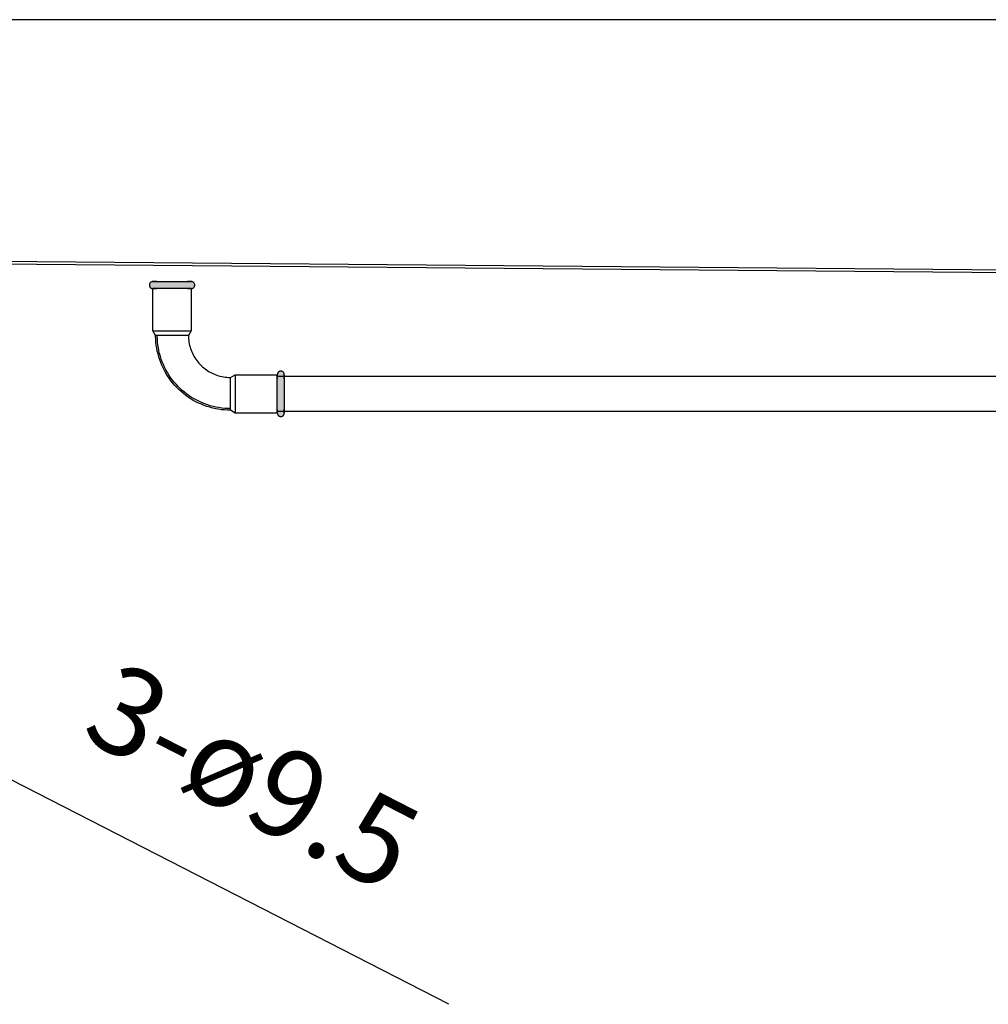
# Model space of a CAD drawing. Units: millimetres. Extents: x 3313 to 8926, y -174 to 2410.
# Drawn here: x 3735 to 4149, y -35 to 386 of the extents above; entities that cross this region are included whole.
import ezdxf

# ---------------------------------------------------------------- set-up
doc = ezdxf.new("R2010")
doc.units = ezdxf.units.MM
doc.layers.add('Part', color=7, linetype='Continuous', lineweight=25)
doc.layers.add('Text', color=7, linetype='Continuous', lineweight=25)
doc.styles.add('Arial', font='arial.ttf', dxfattribs={"height": 49.176647})

msp = doc.modelspace()

# ---------------------------------------------------------------- hatches: boundary and pattern name
at = {"layer": 'Part'}
for points in [[(3794.58, 271.41), (3792.18, 271.41), (3790.68, 272.91), (3792.18, 274.41), (3808.58, 274.41), (3810.08, 272.91), (3808.58, 271.41), (3796.28, 271.41)], [(3846.88, 216.71), (3845.38, 218.21), (3845.38, 234.61), (3846.88, 236.11), (3848.38, 234.61), (3848.38, 218.21), (3846.94, 216.77)]]:
    msp.add_hatch(color=256, dxfattribs=at).paths.add_polyline_path(points, flags=0)

# ---------------------------------------------------------------- linework, layer by layer
for p, q in [((5599.18, 386.41), (3601.58, 386.41)), ((3665.38, 283.61), (5535.38, 267.61)), ((5535.38, 266.41), (3665.38, 282.41)), ((3790.92, 273.72), (3790.89, 273.67)), ((3790.95, 273.77), (3790.92, 273.72)), ((3790.99, 273.82), (3790.95, 273.77)), ((3791.03, 273.87), (3790.99, 273.82)), ((3791.07, 273.91), (3791.03, 273.87)), ((3791.11, 273.96), (3791.07, 273.91)), ((3791.15, 274), (3791.11, 273.96)), ((3791.19, 274.04), (3791.15, 274)), ((3791.24, 274.08), (3791.19, 274.04)), ((3791.29, 274.11), (3791.24, 274.08)), ((3791.34, 274.15), (3791.29, 274.11)), ((3791.39, 274.18), (3791.34, 274.15)), ((3791.44, 274.21), (3791.39, 274.18)), ((3791.49, 274.24), (3791.44, 274.21)), ((3791.54, 274.27), (3791.49, 274.24)), ((3791.6, 274.29), (3791.54, 274.27)), ((3791.65, 274.31), (3791.6, 274.29)), ((3791.71, 274.33), (3791.65, 274.31)), ((3791.77, 274.35), (3791.71, 274.33)), ((3791.83, 274.37), (3791.77, 274.35)), ((3791.88, 274.38), (3791.83, 274.37)), ((3791.94, 274.39), (3791.88, 274.38)), ((3792, 274.4), (3791.94, 274.39)), ((3792.06, 274.41), (3792, 274.4)), ((3792.12, 274.41), (3792.06, 274.41)), ((3792.18, 274.41), (3792.12, 274.41)), ((3792.2, 274.41), (3792.18, 274.41)), ((3792.18, 274.41), (3792.18, 274.41)), ((3792.18, 274.41), (3792.19, 274.41)), ((3792.19, 274.41), (3792.21, 274.41)), ((3792.22, 274.41), (3792.2, 274.41)), ((3792.21, 274.41), (3792.24, 274.41)), ((3792.26, 274.41), (3792.22, 274.41)), ((3792.24, 274.41), (3792.29, 274.41)), ((3792.32, 274.41), (3792.26, 274.41)), ((3792.29, 274.41), (3792.35, 274.41)), ((3792.38, 274.41), (3792.32, 274.41)), ((3792.35, 274.41), (3792.42, 274.41)), ((3792.46, 274.41), (3792.38, 274.41)), ((3792.42, 274.41), (3792.5, 274.41)), ((3792.55, 274.41), (3792.46, 274.41)), ((3792.5, 274.41), (3792.6, 274.41)), ((3792.66, 274.41), (3792.55, 274.41)), ((3792.6, 274.41), (3792.71, 274.41)), ((3792.77, 274.41), (3792.66, 274.41)), ((3792.71, 274.41), (3792.83, 274.41)), ((3792.9, 274.41), (3792.77, 274.41)), ((3792.83, 274.41), (3792.96, 274.41)), ((3793.04, 274.41), (3792.9, 274.41)), ((3792.96, 274.41), (3793.11, 274.41)), ((3793.19, 274.41), (3793.04, 274.41)), ((3793.11, 274.41), (3793.27, 274.41)), ((3793.36, 274.41), (3793.19, 274.41)), ((3793.27, 274.41), (3793.44, 274.41)), ((3793.53, 274.41), (3793.36, 274.41)), ((3793.44, 274.41), (3793.61, 274.41)), ((3793.72, 274.41), (3793.53, 274.41)), ((3793.61, 274.41), (3793.81, 274.41)), ((3793.91, 274.41), (3793.72, 274.41)), ((3793.81, 274.41), (3794.01, 274.41)), ((3794.01, 274.41), (3794.22, 274.41)), ((3794.22, 274.41), (3794.44, 274.41)), ((3794.44, 274.41), (3794.67, 274.41)), ((3794.67, 274.41), (3794.91, 274.41)), ((3794.91, 274.41), (3795.16, 274.41)), ((3795.16, 274.41), (3795.41, 274.41)), ((3795.41, 274.41), (3795.68, 274.41)), ((3795.68, 274.41), (3795.95, 274.41)), ((3795.95, 274.41), (3796.23, 274.41)), ((3796.23, 274.41), (3796.52, 274.41)), ((3796.52, 274.41), (3796.81, 274.41)), ((3796.81, 274.41), (3797.11, 274.41)), ((3797.11, 274.41), (3797.41, 274.41)), ((3797.41, 274.41), (3797.72, 274.41)), ((3797.72, 274.41), (3798.03, 274.41)), ((3798.03, 274.41), (3798.35, 274.41)), ((3798.35, 274.41), (3798.67, 274.41)), ((3798.67, 274.41), (3798.99, 274.41)), ((3798.99, 274.41), (3799.31, 274.41)), ((3799.31, 274.41), (3799.64, 274.41)), ((3799.64, 274.41), (3799.97, 274.41)), ((3799.97, 274.41), (3800.29, 274.41)), ((3800.29, 274.41), (3800.62, 274.41)), ((3800.62, 274.41), (3800.95, 274.41)), ((3800.95, 274.41), (3801.28, 274.41)), ((3801.28, 274.41), (3801.6, 274.41)), ((3801.6, 274.41), (3801.92, 274.41)), ((3801.92, 274.41), (3802.25, 274.41)), ((3802.25, 274.41), (3802.56, 274.41)), ((3802.56, 274.41), (3802.88, 274.41)), ((3802.88, 274.41), (3803.19, 274.41)), ((3803.19, 274.41), (3803.49, 274.41)), ((3803.49, 274.41), (3803.8, 274.41)), ((3803.8, 274.41), (3804.09, 274.41)), ((3804.09, 274.41), (3804.38, 274.41)), ((3804.38, 274.41), (3804.66, 274.41)), ((3804.66, 274.41), (3804.94, 274.41)), ((3804.94, 274.41), (3805.21, 274.41)), ((3805.21, 274.41), (3805.47, 274.41)), ((3805.47, 274.41), (3805.72, 274.41)), ((3805.72, 274.41), (3805.97, 274.41)), ((3805.97, 274.41), (3806.2, 274.41)), ((3806.2, 274.41), (3806.43, 274.41)), ((3806.43, 274.41), (3806.65, 274.41)), ((3806.65, 274.41), (3806.85, 274.41)), ((3806.85, 274.41), (3807.05, 274.41)), ((3807.15, 274.41), (3806.96, 274.41)), ((3807.05, 274.41), (3807.23, 274.41)), ((3807.33, 274.41), (3807.15, 274.41)), ((3807.23, 274.41), (3807.41, 274.41)), ((3807.5, 274.41), (3807.33, 274.41)), ((3807.41, 274.41), (3807.57, 274.41)), ((3807.66, 274.41), (3807.5, 274.41)), ((3807.57, 274.41), (3807.72, 274.41)), ((3807.8, 274.41), (3807.66, 274.41)), ((3807.72, 274.41), (3807.86, 274.41)), ((3807.94, 274.41), (3807.8, 274.41)), ((3807.86, 274.41), (3807.99, 274.41)), ((3808.06, 274.41), (3807.94, 274.41)), ((3807.99, 274.41), (3808.11, 274.41)), ((3808.17, 274.41), (3808.06, 274.41)), ((3808.11, 274.41), (3808.21, 274.41)), ((3808.26, 274.41), (3808.17, 274.41)), ((3808.21, 274.41), (3808.3, 274.41)), ((3808.35, 274.41), (3808.26, 274.41)), ((3808.3, 274.41), (3808.38, 274.41)), ((3808.42, 274.41), (3808.35, 274.41)), ((3808.38, 274.41), (3808.45, 274.41)), ((3808.48, 274.41), (3808.42, 274.41)), ((3808.45, 274.41), (3808.5, 274.41)), ((3808.52, 274.41), (3808.48, 274.41)), ((3808.5, 274.41), (3808.54, 274.41)), ((3808.56, 274.41), (3808.52, 274.41)), ((3808.54, 274.41), (3808.57, 274.41)), ((3808.58, 274.41), (3808.56, 274.41)), ((3808.57, 274.41), (3808.58, 274.41)), ((3808.62, 274.41), (3808.58, 274.41)), ((3808.58, 274.41), (3808.58, 274.41)), ((3808.58, 274.41), (3808.58, 274.41)), ((3808.67, 274.41), (3808.62, 274.41)), ((3808.73, 274.4), (3808.67, 274.41)), ((3808.79, 274.4), (3808.73, 274.4)), ((3808.85, 274.39), (3808.79, 274.4)), ((3808.91, 274.37), (3808.85, 274.39)), ((3808.97, 274.36), (3808.91, 274.37)), ((3809.03, 274.34), (3808.97, 274.36)), ((3809.09, 274.32), (3809.03, 274.34)), ((3809.14, 274.3), (3809.09, 274.32)), ((3809.2, 274.28), (3809.14, 274.3)), ((3809.25, 274.25), (3809.2, 274.28)), ((3809.3, 274.23), (3809.25, 274.25)), ((3809.36, 274.2), (3809.3, 274.23)), ((3809.41, 274.16), (3809.36, 274.2)), ((3809.46, 274.13), (3809.41, 274.16)), ((3809.5, 274.09), (3809.46, 274.13)), ((3809.55, 274.06), (3809.5, 274.09)), ((3809.6, 274.02), (3809.55, 274.06)), ((3809.64, 273.97), (3809.6, 274.02)), ((3809.68, 273.93), (3809.64, 273.97)), ((3809.72, 273.89), (3809.68, 273.93)), ((3809.76, 273.84), (3809.72, 273.89)), ((3809.8, 273.79), (3809.76, 273.84)), ((3809.83, 273.74), (3809.8, 273.79)), ((3809.86, 273.69), (3809.83, 273.74)), ((3809.89, 273.64), (3809.86, 273.69)), ((3790.69, 273.05), (3790.68, 272.99)), ((3790.68, 272.99), (3790.68, 272.93)), ((3790.68, 272.93), (3790.68, 272.87)), ((3790.68, 272.87), (3790.69, 272.81)), ((3790.7, 273.11), (3790.69, 273.05)), ((3790.69, 272.81), (3790.69, 272.75)), ((3790.69, 272.75), (3790.7, 272.69)), ((3790.72, 273.22), (3790.7, 273.17)), ((3790.7, 273.17), (3790.7, 273.11)), ((3790.7, 272.69), (3790.71, 272.63)), ((3790.71, 272.63), (3790.72, 272.57)), ((3790.73, 273.28), (3790.72, 273.22)), ((3790.72, 272.57), (3790.74, 272.51)), ((3790.75, 273.34), (3790.73, 273.28)), ((3790.74, 272.51), (3790.75, 272.45)), ((3790.76, 273.4), (3790.75, 273.34)), ((3790.75, 272.45), (3790.77, 272.4)), ((3790.78, 273.45), (3790.76, 273.4)), ((3790.77, 272.4), (3790.79, 272.34)), ((3790.81, 273.51), (3790.78, 273.45)), ((3790.79, 272.34), (3790.82, 272.29)), ((3790.83, 273.56), (3790.81, 273.51)), ((3790.82, 272.29), (3790.84, 272.23)), ((3790.86, 273.62), (3790.83, 273.56)), ((3790.84, 272.23), (3790.87, 272.18)), ((3790.89, 273.67), (3790.86, 273.62)), ((3790.87, 272.18), (3790.9, 272.13)), ((3790.9, 272.13), (3790.94, 272.08)), ((3790.94, 272.08), (3790.97, 272.03)), ((3790.97, 272.03), (3791.01, 271.98)), ((3791.01, 271.98), (3791.04, 271.93)), ((3791.04, 271.93), (3791.08, 271.89)), ((3791.08, 271.89), (3791.13, 271.85)), ((3791.13, 271.85), (3791.17, 271.8)), ((3791.17, 271.8), (3791.21, 271.76)), ((3791.21, 271.76), (3791.26, 271.73)), ((3791.26, 271.73), (3791.31, 271.69)), ((3791.31, 271.69), (3791.36, 271.66)), ((3791.36, 271.66), (3791.41, 271.62)), ((3791.41, 271.62), (3791.46, 271.59)), ((3791.46, 271.59), (3791.51, 271.57)), ((3791.51, 271.57), (3791.57, 271.54)), ((3791.57, 271.54), (3791.62, 271.52)), ((3791.62, 271.52), (3791.68, 271.5)), ((3791.68, 271.5), (3791.74, 271.48)), ((3791.74, 271.48), (3791.79, 271.46)), ((3791.79, 271.46), (3791.85, 271.45)), ((3791.85, 271.45), (3791.91, 271.43)), ((3791.91, 271.43), (3791.97, 271.43)), ((3791.97, 271.43), (3792.03, 271.42)), ((3792.03, 271.42), (3792.09, 271.41)), ((3792.09, 271.41), (3792.15, 271.41)), ((3792.15, 271.41), (3792.18, 271.41)), ((3792.18, 253.41), (3792.18, 271.41)), ((3808.58, 271.41), (3792.18, 271.41)), ((3792.18, 271.41), (3792.19, 271.41)), ((3792.2, 271.41), (3792.18, 271.41)), ((3792.18, 271.41), (3792.18, 271.41)), ((3792.19, 271.41), (3792.21, 271.41)), ((3792.22, 271.41), (3792.2, 271.41)), ((3792.21, 271.41), (3792.24, 271.41)), ((3792.26, 271.41), (3792.22, 271.41)), ((3792.24, 271.41), (3792.29, 271.41)), ((3792.32, 271.41), (3792.26, 271.41)), ((3792.29, 271.41), (3792.35, 271.41)), ((3792.38, 271.41), (3792.32, 271.41)), ((3792.35, 271.41), (3792.42, 271.41)), ((3792.46, 271.41), (3792.38, 271.41)), ((3792.42, 271.41), (3792.5, 271.41)), ((3792.55, 271.41), (3792.46, 271.41)), ((3792.5, 271.41), (3792.6, 271.41)), ((3792.66, 271.41), (3792.55, 271.41)), ((3792.6, 271.41), (3792.71, 271.41)), ((3792.77, 271.41), (3792.66, 271.41)), ((3792.71, 271.41), (3792.83, 271.41)), ((3792.9, 271.41), (3792.77, 271.41)), ((3792.83, 271.41), (3792.96, 271.41)), ((3793.04, 271.41), (3792.9, 271.41)), ((3792.96, 271.41), (3793.11, 271.41)), ((3793.19, 271.41), (3793.04, 271.41)), ((3793.11, 271.41), (3793.27, 271.41)), ((3793.36, 271.41), (3793.19, 271.41)), ((3793.27, 271.41), (3793.44, 271.41)), ((3793.53, 271.41), (3793.36, 271.41)), ((3793.44, 271.41), (3793.61, 271.41)), ((3793.72, 271.41), (3793.53, 271.41)), ((3793.61, 271.41), (3793.81, 271.41)), ((3793.91, 271.41), (3793.72, 271.41)), ((3794.12, 271.41), (3793.91, 271.41)), ((3794.34, 271.41), (3794.12, 271.41)), ((3794.56, 271.41), (3794.34, 271.41)), ((3794.8, 271.41), (3794.56, 271.41)), ((3795.04, 271.41), (3794.8, 271.41)), ((3795.3, 271.41), (3795.04, 271.41)), ((3795.56, 271.41), (3795.3, 271.41)), ((3795.83, 271.41), (3795.56, 271.41)), ((3796.1, 271.41), (3795.83, 271.41)), ((3796.39, 271.41), (3796.1, 271.41)), ((3796.67, 271.41), (3796.39, 271.41)), ((3796.97, 271.41), (3796.67, 271.41)), ((3797.27, 271.41), (3796.97, 271.41)), ((3797.58, 271.41), (3797.27, 271.41)), ((3797.89, 271.41), (3797.58, 271.41)), ((3798.2, 271.41), (3797.89, 271.41)), ((3798.52, 271.41), (3798.2, 271.41)), ((3798.84, 271.41), (3798.52, 271.41)), ((3799.16, 271.41), (3798.84, 271.41)), ((3799.49, 271.41), (3799.16, 271.41)), ((3799.82, 271.41), (3799.49, 271.41)), ((3800.14, 271.41), (3799.82, 271.41)), ((3800.47, 271.41), (3800.14, 271.41)), ((3800.8, 271.41), (3800.47, 271.41)), ((3801.13, 271.41), (3800.8, 271.41)), ((3801.45, 271.41), (3801.13, 271.41)), ((3801.78, 271.41), (3801.45, 271.41)), ((3802.1, 271.41), (3801.78, 271.41)), ((3802.42, 271.41), (3802.1, 271.41)), ((3802.73, 271.41), (3802.42, 271.41)), ((3803.05, 271.41), (3802.73, 271.41)), ((3803.35, 271.41), (3803.05, 271.41)), ((3803.66, 271.41), (3803.35, 271.41)), ((3803.96, 271.41), (3803.66, 271.41)), ((3804.25, 271.41), (3803.96, 271.41)), ((3804.53, 271.41), (3804.25, 271.41)), ((3804.81, 271.41), (3804.53, 271.41)), ((3805.09, 271.41), (3804.81, 271.41)), ((3805.35, 271.41), (3805.09, 271.41)), ((3805.61, 271.41), (3805.35, 271.41)), ((3805.86, 271.41), (3805.61, 271.41)), ((3806.1, 271.41), (3805.86, 271.41)), ((3806.33, 271.41), (3806.1, 271.41)), ((3806.55, 271.41), (3806.33, 271.41)), ((3806.76, 271.41), (3806.55, 271.41)), ((3806.96, 271.41), (3806.76, 271.41)), ((3807.15, 271.41), (3806.96, 271.41)), ((3807.05, 271.41), (3807.23, 271.41)), ((3807.33, 271.41), (3807.15, 271.41)), ((3807.23, 271.41), (3807.41, 271.41)), ((3807.5, 271.41), (3807.33, 271.41)), ((3807.41, 271.41), (3807.57, 271.41)), ((3807.66, 271.41), (3807.5, 271.41)), ((3807.57, 271.41), (3807.72, 271.41)), ((3807.8, 271.41), (3807.66, 271.41)), ((3807.72, 271.41), (3807.86, 271.41)), ((3807.94, 271.41), (3807.8, 271.41)), ((3807.86, 271.41), (3807.99, 271.41)), ((3808.06, 271.41), (3807.94, 271.41)), ((3807.99, 271.41), (3808.11, 271.41)), ((3808.17, 271.41), (3808.06, 271.41)), ((3808.11, 271.41), (3808.21, 271.41)), ((3808.26, 271.41), (3808.17, 271.41)), ((3808.21, 271.41), (3808.3, 271.41)), ((3808.35, 271.41), (3808.26, 271.41)), ((3808.3, 271.41), (3808.38, 271.41)), ((3808.42, 271.41), (3808.35, 271.41)), ((3808.38, 271.41), (3808.45, 271.41)), ((3808.48, 271.41), (3808.42, 271.41)), ((3808.45, 271.41), (3808.5, 271.41)), ((3808.52, 271.41), (3808.48, 271.41)), ((3808.5, 271.41), (3808.54, 271.41)), ((3808.56, 271.41), (3808.52, 271.41)), ((3808.54, 271.41), (3808.57, 271.41)), ((3808.58, 271.41), (3808.56, 271.41)), ((3808.57, 271.41), (3808.58, 271.41)), ((3808.58, 271.41), (3808.58, 253.41)), ((3808.58, 271.41), (3808.64, 271.41)), ((3808.58, 271.41), (3808.58, 271.41)), ((3808.58, 271.41), (3808.58, 271.41)), ((3808.64, 271.41), (3808.7, 271.42)), ((3808.7, 271.42), (3808.76, 271.42)), ((3808.76, 271.42), (3808.82, 271.43)), ((3808.82, 271.43), (3808.88, 271.44)), ((3808.88, 271.44), (3808.94, 271.45)), ((3808.94, 271.45), (3809, 271.47)), ((3809, 271.47), (3809.05, 271.49)), ((3809.05, 271.49), (3809.11, 271.51)), ((3809.11, 271.51), (3809.17, 271.53)), ((3809.17, 271.53), (3809.22, 271.55)), ((3809.22, 271.55), (3809.28, 271.58)), ((3809.28, 271.58), (3809.33, 271.61)), ((3809.33, 271.61), (3809.38, 271.64)), ((3809.38, 271.64), (3809.43, 271.67)), ((3809.43, 271.67), (3809.48, 271.71)), ((3809.48, 271.71), (3809.53, 271.74)), ((3809.53, 271.74), (3809.57, 271.78)), ((3809.57, 271.78), (3809.62, 271.82)), ((3809.62, 271.82), (3809.66, 271.87)), ((3809.66, 271.87), (3809.7, 271.91)), ((3809.7, 271.91), (3809.74, 271.95)), ((3809.74, 271.95), (3809.78, 272)), ((3809.78, 272), (3809.81, 272.05)), ((3809.81, 272.05), (3809.84, 272.1)), ((3809.84, 272.1), (3809.88, 272.15)), ((3809.88, 272.15), (3809.91, 272.2)), ((3809.92, 273.59), (3809.89, 273.64)), ((3809.91, 272.2), (3809.93, 272.26)), ((3809.95, 273.53), (3809.92, 273.59)), ((3809.93, 272.26), (3809.96, 272.31)), ((3809.97, 273.48), (3809.95, 273.53)), ((3809.96, 272.31), (3809.98, 272.37)), ((3809.99, 273.42), (3809.97, 273.48)), ((3809.98, 272.37), (3810, 272.42)), ((3810.01, 273.37), (3809.99, 273.42)), ((3810, 272.42), (3810.02, 272.48)), ((3810.03, 273.31), (3810.01, 273.37)), ((3810.02, 272.48), (3810.04, 272.54)), ((3810.04, 273.25), (3810.03, 273.31)), ((3810.06, 273.19), (3810.04, 273.25)), ((3810.04, 272.54), (3810.05, 272.6)), ((3810.05, 272.6), (3810.06, 272.66)), ((3810.07, 273.13), (3810.06, 273.19)), ((3810.06, 272.66), (3810.07, 272.71)), ((3810.07, 273.07), (3810.07, 273.13)), ((3810.08, 273.01), (3810.07, 273.07)), ((3810.07, 272.71), (3810.08, 272.77)), ((3810.08, 272.95), (3810.08, 273.01)), ((3810.08, 272.89), (3810.08, 272.95)), ((3810.08, 272.83), (3810.08, 272.89)), ((3810.08, 272.77), (3810.08, 272.83)), ((3792.18, 253.41), (3808.58, 253.41)), ((3793.38, 251.41), (3792.18, 253.41)), ((3808.58, 253.41), (3807.38, 251.41)), ((3807.38, 251.41), (3793.38, 251.41)), ((3793.38, 251.06), (3793.38, 251.41)), ((3793.42, 249.79), (3793.38, 251.06)), ((3793.51, 248.51), (3793.42, 249.79)), ((3793.66, 247.24), (3793.51, 248.51)), ((3794.08, 251.07), (3794.08, 251.41)), ((3794.12, 249.82), (3794.08, 251.07)), ((3794.21, 248.57), (3794.12, 249.82)), ((3794.35, 247.33), (3794.21, 248.57)), ((3807.38, 251.41), (3807.4, 250.69)), ((3807.4, 250.69), (3807.44, 249.97)), ((3807.44, 249.97), (3807.51, 249.26)), ((3807.51, 249.26), (3807.61, 248.54)), ((3807.61, 248.54), (3807.74, 247.83)), ((3793.85, 245.97), (3793.66, 247.24)), ((3794.09, 244.71), (3793.85, 245.97)), ((3794.38, 243.47), (3794.09, 244.71)), ((3794.54, 246.09), (3794.35, 247.33)), ((3794.78, 244.86), (3794.54, 246.09)), ((3795.06, 243.64), (3794.78, 244.86)), ((3807.74, 247.83), (3807.9, 247.13)), ((3807.9, 247.13), (3808.08, 246.44)), ((3808.08, 246.44), (3808.3, 245.75)), ((3808.3, 245.75), (3808.54, 245.07)), ((3808.54, 245.07), (3808.8, 244.4)), ((3808.8, 244.4), (3809.1, 243.74)), ((3794.73, 242.24), (3794.38, 243.47)), ((3795.12, 241.02), (3794.73, 242.24)), ((3795.4, 242.44), (3795.06, 243.64)), ((3795.56, 239.81), (3795.12, 241.02)), ((3795.78, 241.24), (3795.4, 242.44)), ((3796.21, 240.07), (3795.78, 241.24)), ((3796.69, 238.91), (3796.21, 240.07)), ((3809.1, 243.74), (3809.42, 243.1)), ((3809.42, 243.1), (3809.76, 242.47)), ((3809.76, 242.47), (3810.13, 241.85)), ((3810.13, 241.85), (3810.53, 241.25)), ((3810.53, 241.25), (3810.94, 240.66)), ((3810.94, 240.66), (3811.39, 240.09)), ((3811.39, 240.09), (3811.85, 239.54)), ((3796.04, 238.63), (3795.56, 239.81)), ((3796.58, 237.47), (3796.04, 238.63)), ((3797.16, 236.33), (3796.58, 237.47)), ((3797.21, 237.77), (3796.69, 238.91)), ((3797.79, 235.21), (3797.16, 236.33)), ((3797.78, 236.66), (3797.21, 237.77)), ((3798.39, 235.57), (3797.78, 236.66)), ((3811.85, 239.54), (3812.34, 239.01)), ((3812.34, 239.01), (3812.84, 238.5)), ((3812.84, 238.5), (3813.37, 238.01)), ((3813.37, 238.01), (3813.91, 237.54)), ((3813.91, 237.54), (3814.48, 237.09)), ((3814.48, 237.09), (3815.06, 236.66)), ((3815.06, 236.66), (3815.66, 236.26)), ((3815.66, 236.26), (3816.27, 235.89)), ((3816.27, 235.89), (3816.9, 235.53)), ((3845.95, 235.79), (3845.91, 235.75)), ((3846, 235.82), (3845.95, 235.79)), ((3846.05, 235.86), (3846, 235.82)), ((3846.1, 235.89), (3846.05, 235.86)), ((3846.15, 235.92), (3846.1, 235.89)), ((3846.2, 235.95), (3846.15, 235.92)), ((3846.26, 235.97), (3846.2, 235.95)), ((3846.31, 236), (3846.26, 235.97)), ((3846.37, 236.02), (3846.31, 236)), ((3846.43, 236.04), (3846.37, 236.02)), ((3846.48, 236.06), (3846.43, 236.04)), ((3846.54, 236.07), (3846.48, 236.06)), ((3846.6, 236.08), (3846.54, 236.07)), ((3846.66, 236.09), (3846.6, 236.08)), ((3846.72, 236.1), (3846.66, 236.09)), ((3846.78, 236.11), (3846.72, 236.1)), ((3846.84, 236.11), (3846.78, 236.11)), ((3846.9, 236.11), (3846.84, 236.11)), ((3846.96, 236.11), (3846.9, 236.11)), ((3847.02, 236.1), (3846.96, 236.11)), ((3847.08, 236.1), (3847.02, 236.1)), ((3847.14, 236.09), (3847.08, 236.1)), ((3847.2, 236.08), (3847.14, 236.09)), ((3847.25, 236.06), (3847.2, 236.08)), ((3847.31, 236.05), (3847.25, 236.06)), ((3847.37, 236.03), (3847.31, 236.05)), ((3847.43, 236.01), (3847.37, 236.03)), ((3847.48, 235.99), (3847.43, 236.01)), ((3847.54, 235.96), (3847.48, 235.99)), ((3847.59, 235.93), (3847.54, 235.96)), ((3847.64, 235.9), (3847.59, 235.93)), ((3847.69, 235.87), (3847.64, 235.9)), ((3847.74, 235.84), (3847.69, 235.87)), ((3847.79, 235.8), (3847.74, 235.84)), ((3847.84, 235.77), (3847.79, 235.8)), ((3798.46, 234.12), (3797.79, 235.21)), ((3799.04, 234.5), (3798.39, 235.57)), ((3799.17, 233.06), (3798.46, 234.12)), ((3799.74, 233.46), (3799.04, 234.5)), ((3799.92, 232.02), (3799.17, 233.06)), ((3800.48, 232.45), (3799.74, 233.46)), ((3800.72, 231.02), (3799.92, 232.02)), ((3801.26, 231.47), (3800.48, 232.45)), ((3816.9, 235.53), (3817.54, 235.21)), ((3817.54, 235.21), (3818.19, 234.91)), ((3818.19, 234.91), (3818.86, 234.63)), ((3818.86, 234.63), (3819.54, 234.39)), ((3819.54, 234.39), (3820.22, 234.17)), ((3820.22, 234.17), (3820.92, 233.97)), ((3820.92, 233.97), (3821.62, 233.81)), ((3821.62, 233.81), (3822.32, 233.67)), ((3822.32, 233.67), (3823.04, 233.56)), ((3823.04, 233.56), (3823.75, 233.48)), ((3823.75, 233.48), (3824.47, 233.43)), ((3824.47, 233.43), (3825.19, 233.41)), ((3825.19, 233.41), (3825.38, 233.41)), ((3825.38, 233.41), (3827.38, 234.61)), ((3825.38, 219.41), (3825.38, 233.41)), ((3827.38, 234.61), (3845.38, 234.61)), ((3827.38, 234.61), (3827.38, 218.21)), ((3845.39, 234.7), (3845.38, 234.64)), ((3845.38, 234.64), (3845.38, 234.61)), ((3845.38, 218.21), (3845.38, 234.61)), ((3845.38, 234.61), (3845.38, 234.6)), ((3845.38, 234.59), (3845.38, 234.61)), ((3845.38, 234.61), (3845.38, 234.61)), ((3845.38, 234.6), (3845.38, 234.58)), ((3845.38, 234.57), (3845.38, 234.59)), ((3845.38, 234.58), (3845.38, 234.55)), ((3845.38, 234.53), (3845.38, 234.57)), ((3845.38, 234.55), (3845.38, 234.51)), ((3845.38, 234.48), (3845.38, 234.53)), ((3845.38, 234.51), (3845.38, 234.45)), ((3845.38, 234.41), (3845.38, 234.48)), ((3845.38, 234.45), (3845.38, 234.38)), ((3845.38, 234.33), (3845.38, 234.41)), ((3845.38, 234.38), (3845.38, 234.29)), ((3845.38, 234.24), (3845.38, 234.33)), ((3845.38, 234.29), (3845.38, 234.19)), ((3845.38, 234.14), (3845.38, 234.24)), ((3845.38, 234.19), (3845.38, 234.08)), ((3845.38, 234.02), (3845.38, 234.14)), ((3845.38, 234.08), (3845.38, 233.96)), ((3845.38, 233.89), (3845.38, 234.02)), ((3845.38, 233.96), (3845.38, 233.83)), ((3845.38, 233.91), (4166.38, 233.91)), ((3845.38, 233.75), (3845.38, 233.89)), ((3845.38, 233.83), (3845.38, 233.68)), ((3845.38, 233.6), (3845.38, 233.75)), ((3845.38, 233.68), (3845.38, 233.53)), ((3845.38, 233.44), (3845.38, 233.6)), ((3845.38, 233.53), (3845.38, 233.36)), ((3845.38, 233.26), (3845.38, 233.44)), ((3845.38, 233.36), (3845.38, 233.18)), ((3845.38, 233.08), (3845.38, 233.26)), ((3845.38, 233.18), (3845.38, 232.99)), ((3845.38, 232.88), (3845.38, 233.08)), ((3845.38, 232.67), (3845.38, 232.88)), ((3845.38, 232.46), (3845.38, 232.67)), ((3845.38, 232.23), (3845.38, 232.46)), ((3845.38, 231.99), (3845.38, 232.23)), ((3845.38, 231.75), (3845.38, 231.99)), ((3845.38, 231.5), (3845.38, 231.75)), ((3845.4, 234.82), (3845.39, 234.76)), ((3845.39, 234.76), (3845.39, 234.7)), ((3845.41, 234.88), (3845.4, 234.82)), ((3845.42, 234.94), (3845.41, 234.88)), ((3845.43, 235), (3845.42, 234.94)), ((3845.45, 235.06), (3845.43, 235)), ((3845.47, 235.11), (3845.45, 235.06)), ((3845.49, 235.17), (3845.47, 235.11)), ((3845.51, 235.22), (3845.49, 235.17)), ((3845.54, 235.28), (3845.51, 235.22)), ((3845.57, 235.33), (3845.54, 235.28)), ((3845.6, 235.38), (3845.57, 235.33)), ((3845.63, 235.43), (3845.6, 235.38)), ((3845.66, 235.48), (3845.63, 235.43)), ((3845.7, 235.53), (3845.66, 235.48)), ((3845.74, 235.58), (3845.7, 235.53)), ((3845.78, 235.62), (3845.74, 235.58)), ((3845.82, 235.67), (3845.78, 235.62)), ((3845.86, 235.71), (3845.82, 235.67)), ((3845.91, 235.75), (3845.86, 235.71)), ((3847.88, 235.73), (3847.84, 235.77)), ((3847.93, 235.69), (3847.88, 235.73)), ((3847.97, 235.64), (3847.93, 235.69)), ((3848.01, 235.6), (3847.97, 235.64)), ((3848.05, 235.55), (3848.01, 235.6)), ((3848.09, 235.51), (3848.05, 235.55)), ((3848.12, 235.46), (3848.09, 235.51)), ((3848.15, 235.41), (3848.12, 235.46)), ((3848.18, 235.36), (3848.15, 235.41)), ((3848.21, 235.3), (3848.18, 235.36)), ((3848.24, 235.25), (3848.21, 235.3)), ((3848.26, 235.19), (3848.24, 235.25)), ((3848.29, 235.14), (3848.26, 235.19)), ((3848.31, 235.08), (3848.29, 235.14)), ((3848.32, 235.02), (3848.31, 235.08)), ((3848.34, 234.97), (3848.32, 235.02)), ((3848.35, 234.91), (3848.34, 234.97)), ((3848.36, 234.85), (3848.35, 234.91)), ((3848.37, 234.79), (3848.36, 234.85)), ((3848.38, 234.73), (3848.37, 234.79)), ((3848.38, 234.67), (3848.38, 234.73)), ((3848.38, 234.61), (3848.38, 234.67)), ((3848.38, 234.59), (3848.38, 234.61)), ((3848.38, 234.61), (3848.38, 234.61)), ((3848.38, 234.61), (3848.38, 234.6)), ((3848.38, 234.6), (3848.38, 234.58)), ((3848.38, 234.57), (3848.38, 234.59)), ((3848.38, 234.58), (3848.38, 234.55)), ((3848.38, 234.53), (3848.38, 234.57)), ((3848.38, 234.55), (3848.38, 234.51)), ((3848.38, 234.48), (3848.38, 234.53)), ((3848.38, 234.51), (3848.38, 234.45)), ((3848.38, 234.41), (3848.38, 234.48)), ((3848.38, 234.45), (3848.38, 234.38)), ((3848.38, 234.33), (3848.38, 234.41)), ((3848.38, 234.38), (3848.38, 234.29)), ((3848.38, 234.24), (3848.38, 234.33)), ((3848.38, 234.29), (3848.38, 234.19)), ((3848.38, 234.14), (3848.38, 234.24)), ((3848.38, 234.19), (3848.38, 234.08)), ((3848.38, 234.02), (3848.38, 234.14)), ((3848.38, 234.08), (3848.38, 233.96)), ((3848.38, 233.89), (3848.38, 234.02)), ((3848.38, 233.96), (3848.38, 233.83)), ((3848.38, 233.75), (3848.38, 233.89)), ((3848.38, 233.83), (3848.38, 233.68)), ((3848.38, 233.6), (3848.38, 233.75)), ((3848.38, 233.68), (3848.38, 233.53)), ((3848.38, 233.44), (3848.38, 233.6)), ((3848.38, 233.53), (3848.38, 233.36)), ((3848.38, 233.26), (3848.38, 233.44)), ((3848.38, 233.36), (3848.38, 233.18)), ((3848.38, 233.08), (3848.38, 233.26)), ((3848.38, 233.18), (3848.38, 232.99)), ((3848.38, 232.88), (3848.38, 233.08)), ((3848.38, 232.99), (3848.38, 232.79)), ((3848.38, 232.79), (3848.38, 232.58)), ((3848.38, 232.58), (3848.38, 232.35)), ((3848.38, 232.35), (3848.38, 232.12)), ((3848.38, 232.12), (3848.38, 231.88)), ((3848.38, 231.88), (3848.38, 231.63)), ((3848.38, 231.63), (3848.38, 231.38)), ((3801.55, 230.05), (3800.72, 231.02)), ((3802.08, 230.52), (3801.26, 231.47)), ((3802.43, 229.12), (3801.55, 230.05)), ((3802.93, 229.6), (3802.08, 230.52)), ((3803.34, 228.22), (3802.43, 229.12)), ((3803.82, 228.72), (3802.93, 229.6)), ((3804.28, 227.35), (3803.34, 228.22)), ((3804.74, 227.88), (3803.82, 228.72)), ((3805.7, 227.07), (3804.74, 227.88)), ((3845.38, 231.24), (3845.38, 231.5)), ((3845.38, 230.97), (3845.38, 231.24)), ((3845.38, 230.69), (3845.38, 230.97)), ((3845.38, 230.41), (3845.38, 230.69)), ((3845.38, 230.12), (3845.38, 230.41)), ((3845.38, 229.82), (3845.38, 230.12)), ((3845.38, 229.52), (3845.38, 229.82)), ((3845.38, 229.22), (3845.38, 229.52)), ((3845.38, 228.91), (3845.38, 229.22)), ((3845.38, 228.59), (3845.38, 228.91)), ((3845.38, 228.27), (3845.38, 228.59)), ((3845.38, 227.95), (3845.38, 228.27)), ((3845.38, 227.63), (3845.38, 227.95)), ((3845.38, 227.3), (3845.38, 227.63)), ((3848.38, 231.38), (3848.38, 231.11)), ((3848.38, 231.11), (3848.38, 230.84)), ((3848.38, 230.84), (3848.38, 230.56)), ((3848.38, 230.56), (3848.38, 230.28)), ((3848.38, 230.28), (3848.38, 229.98)), ((3848.38, 229.98), (3848.38, 229.68)), ((3848.38, 229.68), (3848.38, 229.38)), ((3848.38, 229.38), (3848.38, 229.07)), ((3848.38, 229.07), (3848.38, 228.76)), ((3848.38, 228.76), (3848.38, 228.45)), ((3848.38, 228.45), (3848.38, 228.13)), ((3848.38, 228.13), (3848.38, 227.8)), ((3848.38, 227.8), (3848.38, 227.48)), ((3848.38, 227.48), (3848.38, 227.15)), ((3805.26, 226.53), (3804.28, 227.35)), ((3806.27, 225.74), (3805.26, 226.53)), ((3806.69, 226.3), (3805.7, 227.07)), ((3807.31, 225), (3806.27, 225.74)), ((3807.71, 225.58), (3806.69, 226.3)), ((3808.38, 224.3), (3807.31, 225)), ((3808.76, 224.89), (3807.71, 225.58)), ((3809.48, 223.64), (3808.38, 224.3)), ((3809.83, 224.25), (3808.76, 224.89)), ((3810.61, 223.03), (3809.48, 223.64)), ((3810.93, 223.65), (3809.83, 224.25)), ((3812.05, 223.09), (3810.93, 223.65)), ((3845.38, 226.98), (3845.38, 227.3)), ((3845.38, 226.65), (3845.38, 226.98)), ((3845.38, 226.32), (3845.38, 226.65)), ((3845.38, 225.99), (3845.38, 226.32)), ((3845.38, 225.67), (3845.38, 225.99)), ((3845.38, 225.34), (3845.38, 225.67)), ((3845.38, 225.02), (3845.38, 225.34)), ((3845.38, 224.69), (3845.38, 225.02)), ((3845.38, 224.38), (3845.38, 224.69)), ((3845.38, 224.06), (3845.38, 224.38)), ((3845.38, 223.75), (3845.38, 224.06)), ((3845.38, 223.44), (3845.38, 223.75)), ((3845.38, 223.14), (3845.38, 223.44)), ((3848.38, 227.15), (3848.38, 226.83)), ((3848.38, 226.83), (3848.38, 226.5)), ((3848.38, 226.5), (3848.38, 226.17)), ((3848.38, 226.17), (3848.38, 225.84)), ((3848.38, 225.84), (3848.38, 225.52)), ((3848.38, 225.52), (3848.38, 225.19)), ((3848.38, 225.19), (3848.38, 224.87)), ((3848.38, 224.87), (3848.38, 224.55)), ((3848.38, 224.55), (3848.38, 224.23)), ((3848.38, 224.23), (3848.38, 223.91)), ((3848.38, 223.91), (3848.38, 223.6)), ((3848.38, 223.6), (3848.38, 223.3)), ((3848.38, 223.3), (3848.38, 223)), ((3811.75, 222.46), (3810.61, 223.03)), ((3812.92, 221.94), (3811.75, 222.46)), ((3813.19, 222.58), (3812.05, 223.09)), ((3814.11, 221.46), (3812.92, 221.94)), ((3814.36, 222.12), (3813.19, 222.58)), ((3815.32, 221.03), (3814.11, 221.46)), ((3815.54, 221.7), (3814.36, 222.12)), ((3816.54, 220.66), (3815.32, 221.03)), ((3816.73, 221.33), (3815.54, 221.7)), ((3817.78, 220.33), (3816.54, 220.66)), ((3817.94, 221.01), (3816.73, 221.33)), ((3819.03, 220.05), (3817.78, 220.33)), ((3819.16, 220.73), (3817.94, 221.01)), ((3820.28, 219.82), (3819.03, 220.05)), ((3820.4, 220.51), (3819.16, 220.73)), ((3821.55, 219.64), (3820.28, 219.82)), ((3821.64, 220.34), (3820.4, 220.51)), ((3822.83, 219.51), (3821.55, 219.64)), ((3822.88, 220.21), (3821.64, 220.34)), ((3824.1, 219.44), (3822.83, 219.51)), ((3824.13, 220.14), (3822.88, 220.21)), ((3825.38, 219.41), (3824.1, 219.44)), ((3825.38, 220.11), (3824.13, 220.14)), ((3827.38, 218.21), (3825.38, 219.41)), ((3845.38, 222.84), (3845.38, 223.14)), ((3845.38, 222.55), (3845.38, 222.84)), ((3845.38, 222.26), (3845.38, 222.55)), ((3845.38, 221.98), (3845.38, 222.26)), ((3845.38, 221.71), (3845.38, 221.98)), ((3845.38, 221.44), (3845.38, 221.71)), ((3845.38, 221.19), (3845.38, 221.44)), ((3845.38, 220.94), (3845.38, 221.19)), ((3845.38, 220.7), (3845.38, 220.94)), ((3845.38, 220.47), (3845.38, 220.7)), ((3845.38, 220.25), (3845.38, 220.47)), ((3845.38, 220.03), (3845.38, 220.25)), ((3845.38, 219.83), (3845.38, 220.03)), ((3845.38, 219.64), (3845.38, 219.83)), ((3845.38, 219.74), (3845.38, 219.56)), ((3845.38, 219.46), (3845.38, 219.64)), ((3845.38, 219.56), (3845.38, 219.38)), ((3845.38, 219.29), (3845.38, 219.46)), ((3845.38, 219.38), (3845.38, 219.22)), ((3845.38, 219.14), (3845.38, 219.29)), ((3845.38, 219.22), (3845.38, 219.07)), ((3845.38, 218.99), (3845.38, 219.14)), ((3845.38, 219.07), (3845.38, 218.93)), ((3845.38, 218.86), (3845.38, 218.99)), ((3848.38, 223), (3848.38, 222.7)), ((3848.38, 222.7), (3848.38, 222.41)), ((3848.38, 222.41), (3848.38, 222.13)), ((3848.38, 222.13), (3848.38, 221.85)), ((3848.38, 221.85), (3848.38, 221.58)), ((3848.38, 221.58), (3848.38, 221.32)), ((3848.38, 221.32), (3848.38, 221.07)), ((3848.38, 221.07), (3848.38, 220.83)), ((3848.38, 220.83), (3848.38, 220.59)), ((3848.38, 220.59), (3848.38, 220.36)), ((3848.38, 220.36), (3848.38, 220.15)), ((3848.38, 220.15), (3848.38, 219.94)), ((3848.38, 219.94), (3848.38, 219.74)), ((3848.38, 219.64), (3848.38, 219.83)), ((3848.38, 219.74), (3848.38, 219.56)), ((3848.38, 219.46), (3848.38, 219.64)), ((3848.38, 219.56), (3848.38, 219.38)), ((3848.38, 219.29), (3848.38, 219.46)), ((3848.38, 219.38), (3848.38, 219.22)), ((3848.38, 219.14), (3848.38, 219.29)), ((3848.38, 219.22), (3848.38, 219.07)), ((3848.38, 218.99), (3848.38, 219.14)), ((3848.38, 219.07), (3848.38, 218.93)), ((3848.38, 218.86), (3848.38, 218.99)), ((3845.38, 218.21), (3827.38, 218.21)), ((3845.38, 218.93), (3845.38, 218.8)), ((4166.38, 218.91), (3845.38, 218.91)), ((3845.38, 218.74), (3845.38, 218.86)), ((3845.38, 218.8), (3845.38, 218.68)), ((3845.38, 218.63), (3845.38, 218.74)), ((3845.38, 218.68), (3845.38, 218.58)), ((3845.38, 218.53), (3845.38, 218.63)), ((3845.38, 218.58), (3845.38, 218.49)), ((3845.38, 218.45), (3845.38, 218.53)), ((3845.38, 218.49), (3845.38, 218.41)), ((3845.38, 218.37), (3845.38, 218.45)), ((3845.38, 218.41), (3845.38, 218.35)), ((3845.38, 218.31), (3845.38, 218.37)), ((3845.38, 218.35), (3845.38, 218.29)), ((3845.38, 218.27), (3845.38, 218.31)), ((3845.38, 218.29), (3845.38, 218.25)), ((3845.38, 218.24), (3845.38, 218.27)), ((3845.38, 218.25), (3845.38, 218.23)), ((3845.38, 218.22), (3845.38, 218.24)), ((3845.38, 218.23), (3845.38, 218.21)), ((3845.38, 218.21), (3845.38, 218.22)), ((3845.38, 218.21), (3845.38, 218.15)), ((3845.38, 218.21), (3845.38, 218.21)), ((3845.38, 218.15), (3845.39, 218.09)), ((3845.39, 218.09), (3845.39, 218.03)), ((3845.39, 218.03), (3845.4, 217.97)), ((3845.4, 217.97), (3845.41, 217.91)), ((3845.41, 217.91), (3845.43, 217.85)), ((3845.43, 217.85), (3845.44, 217.8)), ((3845.44, 217.8), (3845.46, 217.74)), ((3845.46, 217.74), (3845.48, 217.68)), ((3845.48, 217.68), (3845.5, 217.63)), ((3845.5, 217.63), (3845.53, 217.57)), ((3845.53, 217.57), (3845.55, 217.52)), ((3845.55, 217.52), (3845.58, 217.46)), ((3845.58, 217.46), (3845.61, 217.41)), ((3845.61, 217.41), (3845.64, 217.36)), ((3845.64, 217.36), (3845.68, 217.31)), ((3845.68, 217.31), (3845.72, 217.27)), ((3845.72, 217.27), (3845.75, 217.22)), ((3845.75, 217.22), (3845.8, 217.18)), ((3845.8, 217.18), (3845.84, 217.13)), ((3845.84, 217.13), (3845.88, 217.09)), ((3845.88, 217.09), (3845.93, 217.05)), ((3845.93, 217.05), (3845.97, 217.02)), ((3845.97, 217.02), (3846.02, 216.98)), ((3846.02, 216.98), (3846.07, 216.95)), ((3846.07, 216.95), (3846.12, 216.92)), ((3846.12, 216.92), (3846.18, 216.89)), ((3846.18, 216.89), (3846.23, 216.86)), ((3846.23, 216.86), (3846.28, 216.84)), ((3846.28, 216.84), (3846.34, 216.81)), ((3846.34, 216.81), (3846.4, 216.79)), ((3846.4, 216.79), (3846.45, 216.77)), ((3846.45, 216.77), (3846.51, 216.76)), ((3846.51, 216.76), (3846.57, 216.74)), ((3846.57, 216.74), (3846.63, 216.73)), ((3846.63, 216.73), (3846.69, 216.72)), ((3846.69, 216.72), (3846.75, 216.72)), ((3846.75, 216.72), (3846.81, 216.71)), ((3846.81, 216.71), (3846.87, 216.71)), ((3846.87, 216.71), (3846.93, 216.71)), ((3846.93, 216.71), (3846.99, 216.71)), ((3846.99, 216.71), (3847.05, 216.72)), ((3847.05, 216.72), (3847.11, 216.73)), ((3847.11, 216.73), (3847.16, 216.74)), ((3847.16, 216.74), (3847.22, 216.75)), ((3847.22, 216.75), (3847.28, 216.76)), ((3847.28, 216.76), (3847.34, 216.78)), ((3847.34, 216.78), (3847.4, 216.8)), ((3847.4, 216.8), (3847.45, 216.82)), ((3847.45, 216.82), (3847.51, 216.85)), ((3847.51, 216.85), (3847.56, 216.87)), ((3847.56, 216.87), (3847.61, 216.9)), ((3847.61, 216.9), (3847.67, 216.93)), ((3847.67, 216.93), (3847.72, 216.96)), ((3847.72, 216.96), (3847.77, 217)), ((3847.77, 217), (3847.81, 217.03)), ((3847.81, 217.03), (3847.86, 217.07)), ((3847.86, 217.07), (3847.9, 217.11)), ((3847.9, 217.11), (3847.95, 217.15)), ((3847.95, 217.15), (3847.99, 217.2)), ((3847.99, 217.2), (3848.03, 217.24)), ((3848.03, 217.24), (3848.07, 217.29)), ((3848.07, 217.29), (3848.1, 217.34)), ((3848.1, 217.34), (3848.14, 217.39)), ((3848.14, 217.39), (3848.17, 217.44)), ((3848.17, 217.44), (3848.2, 217.49)), ((3848.2, 217.49), (3848.23, 217.54)), ((3848.23, 217.54), (3848.25, 217.6)), ((3848.25, 217.6), (3848.27, 217.65)), ((3848.27, 217.65), (3848.3, 217.71)), ((3848.3, 217.71), (3848.31, 217.76)), ((3848.31, 217.76), (3848.33, 217.82)), ((3848.33, 217.82), (3848.35, 217.88)), ((3848.35, 217.88), (3848.36, 217.94)), ((3848.36, 217.94), (3848.37, 218)), ((3848.37, 218.06), (3848.38, 218.12)), ((3848.37, 218), (3848.37, 218.06)), ((3848.38, 218.93), (3848.38, 218.8)), ((3848.38, 218.74), (3848.38, 218.86)), ((3848.38, 218.8), (3848.38, 218.68)), ((3848.38, 218.63), (3848.38, 218.74)), ((3848.38, 218.68), (3848.38, 218.58)), ((3848.38, 218.53), (3848.38, 218.63)), ((3848.38, 218.58), (3848.38, 218.49)), ((3848.38, 218.45), (3848.38, 218.53)), ((3848.38, 218.49), (3848.38, 218.41)), ((3848.38, 218.37), (3848.38, 218.45)), ((3848.38, 218.41), (3848.38, 218.35)), ((3848.38, 218.31), (3848.38, 218.37)), ((3848.38, 218.35), (3848.38, 218.29)), ((3848.38, 218.27), (3848.38, 218.31)), ((3848.38, 218.29), (3848.38, 218.25)), ((3848.38, 218.24), (3848.38, 218.27)), ((3848.38, 218.25), (3848.38, 218.23)), ((3848.38, 218.22), (3848.38, 218.24)), ((3848.38, 218.23), (3848.38, 218.21)), ((3848.38, 218.21), (3848.38, 218.22)), ((3848.38, 218.18), (3848.38, 218.21)), ((3848.38, 218.21), (3848.38, 218.21)), ((3848.38, 218.12), (3848.38, 218.18))]:
    msp.add_line(p, q, dxfattribs=at)
at = {"layer": 'Text'}
msp.add_line((3918.73, -34.63), (3660.86, 97.52), dxfattribs=at)

# ---------------------------------------------------------------- next in the draw order: texts
at = {"layer": 'Text', "insert": (3834.98, 62.8), "char_height": 37.5, "width": 180.8214, "attachment_point": 5, "rotation": 332.8663, "style": 'Arial', "bg_fill": 3, "box_fill_scale": 1.1, "bg_fill_color": 256, "bg_fill_true_color": 13158600, "bg_fill_transparency": 0}
msp.add_mtext('\\A1;3-ø9.5', dxfattribs=at)

doc.saveas('drawing.dxf')
